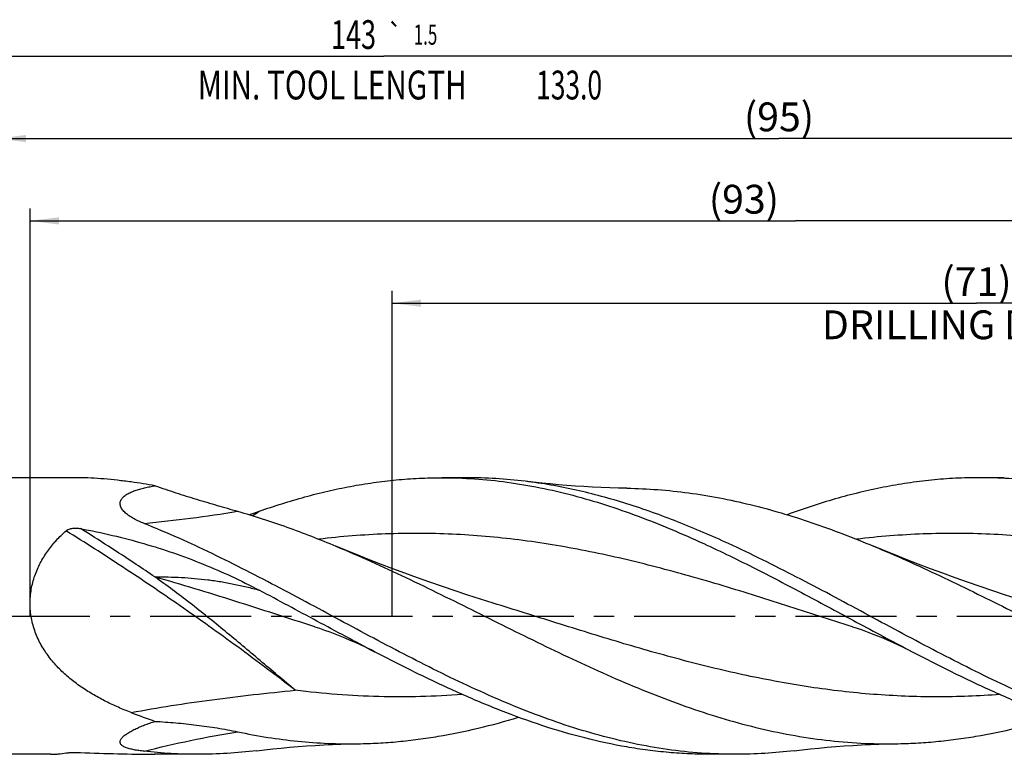
# Model space of a CAD drawing. Units: millimetres. Extents: x 0 to 594, y 0 to 420.
# Drawn here: x 229 to 348, y 183 to 272 of the extents above; entities that cross this region are included whole.
import ezdxf
from ezdxf.enums import TextEntityAlignment as Align

# ---------------------------------------------------------------- set-up
doc = ezdxf.new("R2010")
doc.units = ezdxf.units.MM
doc.header["$LTSCALE"] = 32.67
doc.linetypes.add('CENTER', pattern=[0.6, 0.375, -0.075, 0.075, -0.075])
doc.layers.get('0').update_dxf_attribs({"linetype": 'CONTINUOUS'})
for name, color, linetype in [('607924523-000_AXIS', 7, 'CONTINUOUS'), ('607924523-000_CL', 7, 'CONTINUOUS'), ('607924523-000_DIM', 7, 'CONTINUOUS')]:
    doc.layers.add(name, color=color, linetype=linetype)
doc.styles.get("Standard").update_dxf_attribs({"font": 'TXT.SHX', "width": 0.7})
doc.styles.add('TEXTSTYLE_2', font='gdt', dxfattribs={"width": 0.7})
doc.dimstyles.new('DIMSTYLE_1', dxfattribs={"dimtxt": 3.5, "dimasz": 3.5, "dimexe": 1.5, "dimexo": 0, "dimgap": 0.875, "dimtad": 1, "dimdec": 3, "dimlfac": 0.5, "dimdsep": 46, "dimtxsty": 'STANDARD', "dimblk": '_FILLED', "dimblk1": '_FILLED', "dimblk2": '_FILLED', "dimcen": 0.09, "dimclrt": 2, "dimadec": 3, "dimazin": 2, "dimtol": 1, "dimtp": 1.5, "dimtm": 1.5, "dimtfac": 1, "dimtdec": 3, "dimtofl": 0, "dimtmove": 0, "dimatfit": 3, "dimldrblk": '_FILLED', "dimfxl": 1, "dimtolj": 1, "dimarcsym": 0})
doc.dimstyles.new('DIMSTYLE_2', dxfattribs={"dimtxt": 3.5, "dimasz": 3.5, "dimexe": 1.5, "dimexo": 0, "dimgap": 0.875, "dimtad": 1, "dimdec": 3, "dimlfac": 0.5, "dimdsep": 46, "dimtxsty": 'STANDARD', "dimblk": '_FILLED', "dimblk1": '_FILLED', "dimblk2": '_FILLED', "dimcen": 0.09, "dimclrt": 2, "dimadec": 3, "dimazin": 2, "dimtp": 0.15, "dimtm": 0.15, "dimtfac": 1, "dimtdec": 3, "dimtofl": 0, "dimtmove": 0, "dimatfit": 3, "dimldrblk": '_FILLED', "dimfxl": 1, "dimtolj": 1, "dimarcsym": 0})

# ---------------------------------------------------------------- blocks, each defined once
blk = doc.blocks.new('_FILLED')
at = {"color": 0, "linetype": 'BYBLOCK'}
blk.add_solid([(0, 0), (-1, 0.125), (-1, -0.125)], dxfattribs=at)
blk = doc.blocks.new('*D0')
at = {"layer": '607924523-000_DIM', "color": 3, "linetype": 'CONTINUOUS'}
for p, q in [((130, 200), (130, 269.5)), ((416, 200), (416, 269.5)), ((130, 268), (273, 268)), ((416, 268), (273, 268))]:
    blk.add_line(p, q, dxfattribs=at)
at = {"layer": '607924523-000_DIM', "color": 3, "linetype": 'CONTINUOUS', "xscale": 3.5, "yscale": 3.5, "zscale": 3.5, "rotation": 180}
blk.add_blockref('_FILLED', (130, 268), dxfattribs=at)
at = {"layer": '607924523-000_DIM', "color": 3, "linetype": 'CONTINUOUS', "xscale": 3.5, "yscale": 3.5, "zscale": 3.5}
blk.add_blockref('_FILLED', (416, 268), dxfattribs=at)
at = {"layer": '607924523-000_DIM', "color": 2, "linetype": 'CONTINUOUS'}
for s, height, width, p in [('143', 3.5, 0.690476, (269.3, 268.88)), ('1.5', 2.45, 0.619048, (278.05, 269.4)), ('MIN. TOOL LENGTH ', 3.5, 0.756303, (267.12, 262.75)), ('133.0', 3.5, 0.671429, (295.5, 262.75))]:
    blk.add_text(s, height=height, dxfattribs=dict(at, width=width)).set_placement(p, align=Align.CENTER)
at = {"layer": '607924523-000_DIM', "color": 2, "linetype": 'CONTINUOUS', "style": 'TEXTSTYLE_2'}
blk.add_text('`', height=2.45, dxfattribs=at).set_placement((274.35, 269.4), align=Align.CENTER)
blk = doc.blocks.new('*D1')
at = {"layer": '607924523-000_DIM', "color": 3, "linetype": 'CONTINUOUS'}
for p, q in [((226, 200), (226, 259.5)), ((416, 200), (416, 259.5)), ((226, 258), (321, 258)), ((416, 258), (321, 258))]:
    blk.add_line(p, q, dxfattribs=at)
at = {"layer": '607924523-000_DIM', "color": 3, "linetype": 'CONTINUOUS', "xscale": 3.5, "yscale": 3.5, "zscale": 3.5, "rotation": 180}
blk.add_blockref('_FILLED', (226, 258), dxfattribs=at)
at = {"layer": '607924523-000_DIM', "color": 3, "linetype": 'CONTINUOUS', "xscale": 3.5, "yscale": 3.5, "zscale": 3.5}
blk.add_blockref('_FILLED', (416, 258), dxfattribs=at)
at = {"layer": '607924523-000_DIM', "color": 2, "linetype": 'CONTINUOUS', "insert": (321, 262.38), "char_height": 3.5, "width": 12.375, "attachment_point": 2, "line_spacing_factor": 0.9}
blk.add_mtext('(95)', dxfattribs=at)
blk = doc.blocks.new('*D8')
at = {"layer": '607924523-000_DIM', "color": 3, "linetype": 'CONTINUOUS'}
for p, q in [((274, 200), (274, 239.5)), ((416, 200), (416, 239.5)), ((274, 238), (345, 238)), ((416, 238), (345, 238))]:
    blk.add_line(p, q, dxfattribs=at)
at = {"layer": '607924523-000_DIM', "color": 3, "linetype": 'CONTINUOUS', "xscale": 3.5, "yscale": 3.5, "zscale": 3.5, "rotation": 180}
blk.add_blockref('_FILLED', (274, 238), dxfattribs=at)
at = {"layer": '607924523-000_DIM', "color": 3, "linetype": 'CONTINUOUS', "xscale": 3.5, "yscale": 3.5, "zscale": 3.5}
blk.add_blockref('_FILLED', (416, 238), dxfattribs=at)
at = {"layer": '607924523-000_DIM', "color": 2, "linetype": 'CONTINUOUS', "insert": (345, 242.375), "char_height": 3.5, "width": 56, "attachment_point": 2, "line_spacing_factor": 0.9}
blk.add_mtext('(71)\\PDRILLING DEPTH', dxfattribs=at)
blk = doc.blocks.new('*D11')
at = {"layer": '607924523-000_DIM', "color": 3, "linetype": 'CONTINUOUS'}
for p, q in [((230, 200), (230, 249.5)), ((416, 200), (416, 249.5)), ((230, 248), (323, 248)), ((416, 248), (323, 248))]:
    blk.add_line(p, q, dxfattribs=at)
at = {"layer": '607924523-000_DIM', "color": 3, "linetype": 'CONTINUOUS', "xscale": 3.5, "yscale": 3.5, "zscale": 3.5, "rotation": 180}
blk.add_blockref('_FILLED', (230, 248), dxfattribs=at)
at = {"layer": '607924523-000_DIM', "color": 3, "linetype": 'CONTINUOUS', "xscale": 3.5, "yscale": 3.5, "zscale": 3.5}
blk.add_blockref('_FILLED', (416, 248), dxfattribs=at)
at = {"layer": '607924523-000_DIM', "color": 2, "linetype": 'CONTINUOUS', "insert": (316.74, 252.38), "char_height": 3.5, "width": 12.375, "attachment_point": 2, "line_spacing_factor": 0.9}
blk.add_mtext('(93)', dxfattribs=at)

msp = doc.modelspace()

# ---------------------------------------------------------------- linework, layer by layer
at = {"layer": '607924523-000_AXIS', "color": 1, "linetype": 'CENTER'}
msp.add_line((127, 200), (419, 200), dxfattribs=at)
at = {"layer": '607924523-000_CL', "color": 7, "linetype": 'CONTINUOUS'}
for p, q in [((235.8995, 216.8), (227.2, 216.8)), ((283.0446, 216.8), (280.0363, 216.8)), ((348.3778, 216.8), (345.3696, 216.8)), ((264.5977, 198.6956), (264.5977, 198.6956)), ((329.9311, 198.6956), (329.931, 198.6956)), ((232.5238, 183.2), (227.2, 183.2)), ((250.378, 183.2), (245.143, 183.2)), ((315.7113, 183.2), (312.703, 183.2))]:
    msp.add_line(p, q, dxfattribs=at)
for points in [[(302.5294, 215.5192), (301.5022, 215.5401), (300.446, 215.5706), (299.3942, 215.6103), (298.3471, 215.6591), (297.3046, 215.7168), (296.2668, 215.7835), (295.2335, 215.8591), (294.205, 215.9434), (293.1815, 216.0365), (292.1629, 216.1382), (291.1495, 216.2484), (290.1716, 216.3634)], [(286.2898, 201.5612), (284.7488, 202.0462), (283.1859, 202.5503), (281.6351, 203.0628), (280.0967, 203.5836), (278.5706, 204.1127), (277.0565, 204.65), (275.5546, 205.1954), (274.065, 205.7489), (272.5876, 206.3103), (271.1222, 206.8796), (269.6693, 207.4567), (268.229, 208.0412), (267.1568, 208.4846)], [(351.6231, 201.5612), (350.0823, 202.0462), (348.5194, 202.5502), (346.9687, 203.0627), (345.4303, 203.5835), (343.9043, 204.1126), (342.3903, 204.6499), (340.8884, 205.1953), (339.3988, 205.7487), (337.9214, 206.3101), (336.4561, 206.8794), (335.0031, 207.4565), (333.5629, 208.041), (332.4905, 208.4845)], [(264.5977, 198.6956), (265.1869, 198.503), (265.7949, 198.2946), (266.4061, 198.075), (267.0215, 197.8436), (267.6397, 197.6007), (268.2568, 197.3476), (268.8734, 197.0842), (269.4887, 196.8107), (270.0975, 196.5296), (270.6982, 196.242), (271.2925, 195.9474), (271.8656, 195.6539)], [(329.931, 198.6956), (330.5013, 198.5093), (331.0993, 198.3047), (331.7093, 198.086), (332.3353, 197.8511), (332.9725, 197.6009), (333.6072, 197.3404), (334.2398, 197.0698), (334.8697, 196.7891), (335.4831, 196.505), (336.0757, 196.2205), (336.6525, 195.934), (337.1987, 195.654)], [(257.505, 183.6366), (258.4829, 183.7516), (259.4963, 183.8618), (260.5149, 183.9635), (261.5384, 184.0566), (262.5669, 184.1409), (263.6001, 184.2165), (264.638, 184.2832), (265.6805, 184.3409), (266.7276, 184.3897), (267.7794, 184.4294), (268.8356, 184.4599), (269.8628, 184.4808)], [(322.8386, 183.6366), (323.8166, 183.7516), (324.83, 183.8619), (325.8486, 183.9636), (326.8721, 184.0566), (327.9006, 184.141), (328.9339, 184.2165), (329.9718, 184.2832), (331.0143, 184.341), (332.0614, 184.3897), (333.1132, 184.4294), (334.1694, 184.46), (335.1966, 184.4808)]]:
    msp.add_lwpolyline(points, dxfattribs=at)
for centre, radius, start, end in [((233.9481, 153.7256), 63.1073, 79.74693, 82.42065), ((276.4785, 276.8454), 94.9484, 248.883507, 250.753865)]:
    msp.add_arc(centre, radius, start, end, dxfattribs=at)
at = {"layer": '607924523-000_CL', "color": 9, "linetype": 'CONTINUOUS'}
msp.add_arc((165.5637, 349.7079), 165.1674, 303.630864, 303.967876, dxfattribs=at)
at = {"layer": '607924523-000_CL', "color": 7, "linetype": 'CONTINUOUS'}
for points, knots in [([(242.2719, 216.2816), (241.718, 216.3551), (240.6234, 216.4913), (239.0026, 216.6565), (237.4326, 216.7689), (236.403, 216.8), (235.8995, 216.8)], [0, 0, 0, 0, 0.26202841, 0.51720495, 0.76389471, 1, 1, 1, 1]), ([(257.8474, 212.7261), (259.6756, 213.3689), (262.4357, 214.2412), (266.155, 215.1839), (268.9306, 215.7673), (271.7065, 216.226), (274.4829, 216.5563), (277.2595, 216.7556), (279.1115, 216.8), (280.0363, 216.8)], [0, 0, 0, 0, 0.25646792, 0.38268049, 0.50770204, 0.63171337, 0.7549321, 0.87760512, 1, 1, 1, 1]), ([(280.0363, 216.8), (281.3627, 216.8), (284.0226, 216.7084), (288.0077, 216.2987), (291.9915, 215.6236), (295.9732, 214.6946), (299.9527, 213.5272), (303.93, 212.1409), (307.9051, 210.5583), (310.5354, 209.3979), (311.8515, 208.7939)], [0, 0, 0, 0, 0.12033392, 0.24122476, 0.36318621, 0.48665054, 0.61193963, 0.73924513, 0.86862434, 1, 1, 1, 1]), ([(290.1716, 216.3634), (288.9875, 216.5079), (286.6148, 216.7265), (284.233, 216.8), (283.0446, 216.8)], [0, 0, 0, 0, 0.50093042, 1, 1, 1, 1]), ([(345.3696, 216.8), (344.3955, 216.8), (342.4445, 216.7507), (339.5197, 216.5296), (336.5951, 216.1634), (333.6711, 215.6553), (330.7476, 215.0099), (327.8248, 214.2328), (324.9026, 213.3313), (322.9665, 212.6565), (321.9985, 212.3014)], [0, 0, 0, 0, 0.12214735, 0.2446023, 0.36765957, 0.49158869, 0.61662309, 0.74295317, 0.87071647, 1, 1, 1, 1]), ([(402.5323, 195.6539), (400.1394, 196.8988), (395.381, 199.4507), (388.2769, 203.2889), (381.168, 206.9597), (375.1964, 209.7409), (370.4041, 211.6996), (366.8317, 213.0066), (363.2579, 214.1435), (359.6826, 215.0953), (356.1059, 215.8495), (352.5279, 216.3954), (348.9491, 216.7262), (346.5611, 216.8), (345.3696, 216.8)], [0, 0, 0, 0, 0.13131651, 0.26285158, 0.39309728, 0.52077289, 0.58337886, 0.64509044, 0.70591102, 0.7658924, 0.82513347, 0.8837755, 0.94199649, 1, 1, 1, 1]), ([(243.8436, 211.2418), (243.6344, 211.3255), (243.225, 211.5009), (242.6372, 211.7956), (242.1791, 212.0711), (241.8438, 212.3113), (241.6156, 212.4979), (241.4118, 212.693), (241.2371, 212.896), (241.0971, 213.1056), (240.9973, 213.32), (240.9429, 213.5363), (240.9373, 213.7501), (240.9807, 213.956), (241.0689, 214.1499), (241.1959, 214.3297), (241.3557, 214.4955), (241.5429, 214.6481), (241.7532, 214.7884), (241.9826, 214.9173), (242.3149, 215.0777), (242.7624, 215.2529), (243.3306, 215.4302), (243.9279, 215.5826), (244.5473, 215.7143), (244.968, 215.7898), (245.1809, 215.8252)], [0, 0, 0, 0, 0.07510918, 0.14840986, 0.21906491, 0.25303856, 0.28584078, 0.31724018, 0.34700284, 0.37494572, 0.40102785, 0.42546096, 0.44876875, 0.47170242, 0.49501773, 0.5192707, 0.54475611, 0.57156028, 0.59964438, 0.62890977, 0.65923682, 0.72259427, 0.78891031, 0.85754536, 0.92802715, 1, 1, 1, 1]), ([(245.1809, 215.8252), (246.0188, 215.534), (247.6954, 214.9722), (250.2155, 214.1825), (252.7226, 213.4396), (254.3898, 212.9633), (255.2179, 212.7272)], [0, 0, 0, 0, 0.25330973, 0.50488012, 0.75409475, 1, 1, 1, 1]), ([(314.8598, 208.7939), (312.8258, 209.7273), (308.7642, 211.4806), (303.5892, 213.339), (299.4476, 214.5542), (296.3595, 215.3176), (293.2708, 215.9314), (291.2038, 216.2375), (290.1716, 216.3634)], [0, 0, 0, 0, 0.25897817, 0.51167772, 0.63571029, 0.75831517, 0.87966882, 1, 1, 1, 1]), ([(302.5294, 215.5192), (303.7789, 215.4991), (306.2829, 215.3839), (310.0338, 214.9891), (313.7838, 214.3779), (317.5324, 213.5596), (321.2796, 212.5462), (326.3058, 210.9443), (330.0249, 209.5123), (332.4905, 208.4845)], [0, 0, 0, 0, 0.12107952, 0.24269485, 0.36523048, 0.48900998, 0.61427778, 0.74118528, 1, 1, 1, 1]), ([(255.217, 212.7275), (257.2276, 212.1542), (261.2497, 210.8468), (265.1864, 209.3061), (267.1568, 208.4846)], [0, 0, 0, 0, 0.49479256, 1, 1, 1, 1]), ([(256.6506, 212.3042), (256.7507, 212.3395), (257.1495, 212.4804), (257.5485, 212.621), (257.8474, 212.7261)], [0, 0, 0, 0, 0.25081198, 1, 1, 1, 1]), ([(234.3705, 210.3453), (234.4238, 210.3925), (234.5468, 210.4731), (234.752, 210.5588), (234.9724, 210.6185), (235.2011, 210.6558), (235.4338, 210.6733), (235.745, 210.6726), (235.9779, 210.6468), (236.1304, 210.6182)], [0, 0, 0, 0, 0.11664865, 0.23846281, 0.36340024, 0.49011585, 0.61772271, 0.74558967, 1, 1, 1, 1]), ([(236.1304, 210.6182), (237.4281, 210.3756), (240.0104, 209.8311), (242.5632, 209.1611), (243.829, 208.7939)], [0, 0, 0, 0, 0.50042807, 1, 1, 1, 1]), ([(249.5265, 208.7939), (249.0541, 209.0107), (247.1749, 209.8611), (245.276, 210.6685), (243.8436, 211.2418)], [0, 0, 0, 0, 0.25198594, 1, 1, 1, 1]), ([(232.846, 208.7939), (232.9643, 208.9333), (233.4442, 209.4773), (233.9643, 209.9856), (234.3705, 210.3453)], [0, 0, 0, 0, 0.25198289, 1, 1, 1, 1]), ([(242.2719, 188.2727), (241.753, 188.4728), (240.7238, 188.8948), (239.2121, 189.6019), (237.741, 190.3931), (236.3213, 191.2801), (234.9674, 192.2766), (233.6997, 193.3972), (232.5464, 194.6559), (231.7146, 195.8259), (231.1494, 196.8339), (230.7809, 197.6275), (230.476, 198.4525), (230.241, 199.3034), (230.0808, 200.1733), (229.9985, 201.0533), (229.9952, 201.9344), (230.0693, 202.807), (230.2173, 203.663), (230.4342, 204.4952), (230.7138, 205.2984), (231.1591, 206.3196), (231.8398, 207.5122), (232.4975, 208.3832), (232.846, 208.7939)], [0, 0, 0, 0, 0.06138758, 0.12275146, 0.18415055, 0.24566566, 0.30740631, 0.36951278, 0.43215049, 0.49547938, 0.52745617, 0.55962625, 0.5919668, 0.62443425, 0.65696448, 0.68947651, 0.7218811, 0.75409184, 0.78603511, 0.81765676, 0.8489249, 0.87982816, 0.94053906, 1, 1, 1, 1]), ([(243.829, 208.7939), (245.0365, 208.4436), (247.4368, 207.6832), (250.9792, 206.3606), (254.4585, 204.8535), (256.7268, 203.728), (257.8474, 203.1351)], [0, 0, 0, 0, 0.24910998, 0.49859479, 0.74881704, 1, 1, 1, 1]), ([(315.7112, 183.2), (314.3315, 183.2), (311.5642, 183.2993), (307.4184, 183.7424), (303.2743, 184.4721), (299.1327, 185.4746), (294.9938, 186.7321), (290.8573, 188.2216), (286.7233, 189.9171), (282.5912, 191.7883), (278.4606, 193.8027), (274.3311, 195.925), (270.2024, 198.1182), (266.0739, 200.3442), (261.9455, 202.5641), (257.8165, 204.7395), (253.6868, 206.8323), (250.9145, 208.157), (249.5265, 208.7939)], [0, 0, 0, 0, 0.05774308, 0.11577479, 0.17435973, 0.23371689, 0.29400439, 0.35530917, 0.41764525, 0.48095495, 0.54511708, 0.60995643, 0.67525636, 0.74077315, 0.8062501, 0.8714329, 0.9360846, 1, 1, 1, 1]), ([(267.1568, 208.4846), (270.0248, 207.2891), (275.7288, 204.695), (284.1742, 200.512), (291.2287, 196.9866), (296.9041, 194.2878), (301.1509, 192.374), (305.3993, 190.6008), (309.6497, 189.0008), (313.9024, 187.6041), (318.1576, 186.4368), (322.4153, 185.521), (326.6752, 184.8743), (330.9365, 184.5091), (333.779, 184.458), (335.1966, 184.4808)], [0, 0, 0, 0, 0.12796946, 0.25794905, 0.38815645, 0.45276202, 0.51675878, 0.57998567, 0.64233409, 0.70375665, 0.76427428, 0.82397666, 0.88301886, 0.94161062, 1, 1, 1, 1]), ([(311.8515, 208.7939), (313.9846, 207.8151), (318.2359, 205.7403), (324.5458, 202.4266), (330.8535, 199.0152), (335.0773, 196.7577), (337.1987, 195.654)], [0, 0, 0, 0, 0.2465731, 0.49685013, 0.74875839, 1, 1, 1, 1]), ([(381.0445, 183.2), (379.6648, 183.2), (376.8975, 183.2992), (372.7517, 183.7425), (368.6076, 184.4721), (364.466, 185.4747), (360.3271, 186.732), (356.1907, 188.2217), (352.0566, 189.9171), (347.9245, 191.7883), (343.7939, 193.8027), (339.6644, 195.925), (335.5357, 198.1182), (331.4073, 200.3442), (327.2788, 202.5641), (323.1499, 204.7395), (319.0201, 206.8323), (316.2479, 208.157), (314.8598, 208.7939)], [0, 0, 0, 0, 0.05774306, 0.11577486, 0.17435969, 0.23371694, 0.2940043, 0.35530919, 0.41764531, 0.480955, 0.54511713, 0.60995636, 0.67525638, 0.74077315, 0.80625008, 0.87143286, 0.93608458, 1, 1, 1, 1]), ([(332.4905, 208.4845), (335.215, 207.3487), (340.6371, 204.8932), (348.67, 200.9324), (355.3754, 197.5748), (360.7669, 194.9785), (364.8035, 193.1185), (368.8412, 191.3732), (372.8804, 189.7717), (376.9213, 188.3408), (380.9642, 187.1047), (385.0092, 186.0845), (389.0561, 185.2976), (393.1046, 184.7576), (395.8098, 184.5682), (397.1593, 184.5173)], [0, 0, 0, 0, 0.12746826, 0.2569177, 0.38676062, 0.45129973, 0.51532426, 0.57867444, 0.64123136, 0.70292521, 0.76374283, 0.82372941, 0.88298906, 0.94167916, 1, 1, 1, 1]), ([(271.8656, 195.6539), (269.5184, 196.875), (264.85, 199.3772), (260.1904, 201.8954), (257.8474, 203.1351)], [0, 0, 0, 0, 0.49953737, 1, 1, 1, 1]), ([(312.703, 183.2), (311.852, 183.2), (310.1481, 183.2376), (307.5935, 183.4063), (305.0389, 183.6863), (301.621, 184.2071), (297.3415, 185.1298), (292.2315, 186.6301), (287.1273, 188.486), (282.0284, 190.6471), (276.9337, 193.0554), (273.5577, 194.7737), (271.8656, 195.6539)], [0, 0, 0, 0, 0.05919531, 0.11850465, 0.17803851, 0.23790005, 0.3589416, 0.48223115, 0.60808154, 0.73652376, 0.86731968, 1, 1, 1, 1]), ([(337.1987, 195.654), (338.8909, 194.7738), (342.2668, 193.0555), (347.3616, 190.6471), (352.4605, 188.4861), (357.5647, 186.6301), (362.6748, 185.1298), (367.7911, 184.0266), (372.912, 183.3516), (376.3331, 183.2), (378.0363, 183.2)], [0, 0, 0, 0, 0.13268756, 0.26349075, 0.39193981, 0.51779719, 0.64109351, 0.76214173, 0.88151728, 1, 1, 1, 1]), ([(243.8436, 183.5672), (243.6363, 183.5905), (243.2318, 183.6414), (242.7358, 183.7234), (242.3592, 183.8028), (242.095, 183.8687), (241.8473, 183.9426), (241.6196, 184.0256), (241.416, 184.1188), (241.2412, 184.2231), (241.1, 184.3397), (241.0131, 184.4511), (240.9689, 184.5454), (240.9483, 184.6172), (240.9399, 184.6912), (240.9451, 184.7942), (240.9841, 184.9285), (241.0732, 185.086), (241.1997, 185.243), (241.3585, 185.3984), (241.5449, 185.5516), (241.7545, 185.7017), (241.9834, 185.8483), (242.3158, 186.0416), (242.7626, 186.2709), (243.33, 186.5266), (243.9269, 186.7675), (244.5462, 186.9941), (244.9676, 187.135), (245.1809, 187.2035)], [0, 0, 0, 0, 0.0747596, 0.14609256, 0.18008847, 0.21269549, 0.24366018, 0.27269288, 0.29948852, 0.32378133, 0.34546222, 0.36478218, 0.37381994, 0.38263837, 0.39143039, 0.40039313, 0.41946079, 0.44084827, 0.46488234, 0.49148281, 0.52038293, 0.55126378, 0.58381898, 0.61777879, 0.68903865, 0.76367922, 0.8407739, 0.91969454, 1, 1, 1, 1]), ([(245.1809, 187.2035), (246.0228, 187.1562), (247.7071, 187.0355), (250.2271, 186.7708), (252.7346, 186.4141), (254.3941, 186.107), (255.2179, 185.9334)], [0, 0, 0, 0, 0.24980245, 0.50020175, 0.75056523, 1, 1, 1, 1]), ([(269.8628, 184.4808), (270.6744, 184.4938), (272.299, 184.5515), (274.7342, 184.732), (277.1695, 185.0055), (280.426, 185.4934), (284.5019, 186.3294), (287.7229, 187.2104), (289.3316, 187.699)], [0, 0, 0, 0, 0.12301121, 0.24628147, 0.36998599, 0.49428765, 0.74521038, 1, 1, 1, 1]), ([(335.1966, 184.4808), (336.0081, 184.4938), (337.6326, 184.5515), (340.0676, 184.7321), (342.5027, 185.0055), (345.7589, 185.4934), (349.8345, 186.3293), (353.0552, 187.21), (354.6638, 187.6986)], [0, 0, 0, 0, 0.12301143, 0.24628208, 0.36998672, 0.4942884, 0.74521108, 1, 1, 1, 1]), ([(255.217, 185.9336), (256.4312, 185.6777), (258.8629, 185.2289), (262.5295, 184.756), (266.1967, 184.4935), (268.6423, 184.4612), (269.8628, 184.4808)], [0, 0, 0, 0, 0.2524483, 0.50277522, 0.75169203, 1, 1, 1, 1]), ([(232.5238, 183.2), (232.668, 183.2), (232.9637, 183.2081), (233.5807, 183.2527), (234.0516, 183.3139), (234.3705, 183.3639)], [0, 0, 0, 0, 0.23310094, 0.47799062, 1, 1, 1, 1]), ([(234.3705, 183.3639), (234.4291, 183.373), (234.5561, 183.388), (234.7567, 183.4043), (234.9748, 183.4163), (235.2802, 183.4266), (235.6664, 183.4293), (235.9763, 183.4221), (236.1304, 183.4161)], [0, 0, 0, 0, 0.1008598, 0.2174668, 0.34269027, 0.47255413, 0.73742024, 1, 1, 1, 1]), ([(236.1304, 183.4161), (237.6442, 183.3577), (240.6475, 183.2508), (243.6527, 183.2), (245.143, 183.2)], [0, 0, 0, 0, 0.50409754, 1, 1, 1, 1]), ([(250.378, 183.2), (249.2885, 183.2), (247.1056, 183.2617), (244.9297, 183.4456), (243.8436, 183.5672)], [0, 0, 0, 0, 0.49921563, 1, 1, 1, 1]), ([(257.505, 183.6366), (256.3209, 183.4921), (253.9481, 183.2735), (251.5663, 183.2), (250.378, 183.2)], [0, 0, 0, 0, 0.50093066, 1, 1, 1, 1]), ([(322.8386, 183.6366), (321.6545, 183.4922), (319.2816, 183.2734), (316.8997, 183.2), (315.7112, 183.2)], [0, 0, 0, 0, 0.50093089, 1, 1, 1, 1])]:
    msp.add_open_spline(points, degree=3, knots=knots, dxfattribs=at)
at = {"layer": '607924523-000_CL', "color": 9, "linetype": 'CONTINUOUS'}
for points, knots in [([(243.8436, 211.2418), (245.7364, 211.4276), (249.5366, 211.8604), (253.321, 212.4162), (255.2179, 212.7272)], [0, 0, 0, 0, 0.49733417, 1, 1, 1, 1]), ([(245.1654, 204.7455), (244.4094, 205.2557), (241.4233, 207.2523), (238.4033, 209.1983), (236.1304, 210.6182)], [0, 0, 0, 0, 0.25391448, 1, 1, 1, 1]), ([(262.2284, 190.981), (259.9166, 192.7601), (255.2877, 196.2369), (248.293, 201.2316), (241.3392, 205.9387), (236.683, 208.9142), (234.3705, 210.3453)], [0, 0, 0, 0, 0.25784633, 0.51165657, 0.75962444, 1, 1, 1, 1]), ([(329.931, 198.6956), (327.2278, 199.5578), (321.8383, 201.3061), (313.7556, 203.8411), (306.9937, 205.747), (301.5756, 207.0674), (297.5227, 207.9359), (293.469, 208.6709), (289.4145, 209.2596), (285.3592, 209.6923), (281.3034, 209.9614), (277.2473, 210.0624), (273.1911, 209.9934), (269.1353, 209.7558), (266.4371, 209.4881), (265.0891, 209.3283)], [0, 0, 0, 0, 0.1283576, 0.25632067, 0.38319537, 0.44608428, 0.50857439, 0.57067546, 0.63242356, 0.69387948, 0.75512443, 0.81625476, 0.87737508, 0.93859067, 1, 1, 1, 1]), ([(395.2642, 198.6956), (392.5611, 199.5578), (387.1716, 201.3062), (379.089, 203.841), (372.3271, 205.747), (366.909, 207.0673), (362.8562, 207.9359), (358.8025, 208.6708), (354.748, 209.2596), (350.6927, 209.6923), (346.637, 209.9614), (342.5809, 210.0623), (338.5248, 209.9934), (334.469, 209.7558), (331.7708, 209.4882), (330.4228, 209.3283)], [0, 0, 0, 0, 0.1283576, 0.25632066, 0.38319542, 0.44608425, 0.5085744, 0.57067545, 0.63242362, 0.69387952, 0.75512445, 0.81625479, 0.8773751, 0.93859068, 1, 1, 1, 1]), ([(245.1654, 204.7455), (245.7049, 204.7546), (246.7816, 204.7534), (248.392, 204.6961), (249.993, 204.5827), (251.5841, 204.4114), (253.1657, 204.1828), (254.7375, 203.895), (256.2996, 203.5485), (257.3329, 203.2795), (257.8474, 203.1351)], [0, 0, 0, 0, 0.12618219, 0.25173417, 0.37675811, 0.50143236, 0.62589765, 0.75037467, 0.87502457, 1, 1, 1, 1]), ([(262.2284, 190.981), (261.5126, 191.583), (260.0845, 192.7856), (257.9499, 194.5878), (255.8261, 196.3789), (253.7085, 198.1466), (251.5895, 199.8761), (249.4625, 201.5553), (247.3245, 203.1787), (245.8858, 204.2291), (245.1654, 204.7455)], [0, 0, 0, 0, 0.12794964, 0.25541132, 0.38217707, 0.50802305, 0.63277029, 0.75633818, 0.87873492, 1, 1, 1, 1]), ([(264.5977, 198.6956), (261.3577, 199.729), (254.9067, 201.8287), (248.4207, 203.8228), (245.1654, 204.7455)], [0, 0, 0, 0, 0.50127019, 1, 1, 1, 1]), ([(347.8589, 190.4666), (346.5779, 190.3694), (344.0136, 190.2231), (340.1627, 190.1523), (336.3118, 190.2314), (332.461, 190.4592), (328.6107, 190.832), (324.7609, 191.3443), (320.9117, 191.9882), (317.0631, 192.7538), (313.2153, 193.6293), (308.0731, 194.9287), (301.6553, 196.7569), (293.9786, 199.1392), (288.8573, 200.763), (286.2898, 201.5612)], [0, 0, 0, 0, 0.0611731, 0.12225785, 0.18334514, 0.24452567, 0.30588406, 0.36749359, 0.42941154, 0.49167564, 0.55430234, 0.61728616, 0.74419367, 0.87197506, 1, 1, 1, 1]), ([(242.2718, 188.273), (243.8949, 188.5744), (247.1692, 189.1334), (252.1277, 189.8521), (257.1547, 190.4691), (260.5308, 190.8189), (262.2284, 190.981)], [0, 0, 0, 0, 0.24583221, 0.4945786, 0.74604653, 1, 1, 1, 1]), ([(282.5236, 190.4664), (280.835, 190.3383), (277.453, 190.1658), (272.3727, 190.167), (267.2927, 190.4284), (263.9152, 190.7706), (262.2284, 190.981)], [0, 0, 0, 0, 0.24984313, 0.49936565, 0.74921449, 1, 1, 1, 1]), ([(243.8436, 183.5672), (245.7222, 184.0507), (249.4975, 184.9255), (253.3088, 185.6256), (255.2179, 185.9334)], [0, 0, 0, 0, 0.50078251, 1, 1, 1, 1])]:
    msp.add_open_spline(points, degree=3, knots=knots, dxfattribs=at)

# ---------------------------------------------------------------- dimensions: what is measured, and where the dimension line sits
at = {"layer": '607924523-000_DIM', "color": 3, "linetype": 'CONTINUOUS'}
for base, p1, text, dimstyle, picture, middle in [((416, 268), (130, 200), '<>\\PMIN. TOOL LENGTH 133.0[.1]', 'DIMSTYLE_1', '*D0', (273, 268)), ((416, 248), (230, 200), '(<>)', 'DIMSTYLE_2', '*D11', (316.7382, 248)), ((416, 238), (274, 200), '(<>)\\PDRILLING DEPTH', 'DIMSTYLE_2', '*D8', (345, 238))]:
    dim = msp.add_linear_dim(base=base, p1=p1, p2=(416, 200), text=text, dimstyle=dimstyle, dxfattribs=at)
    dim.commit()
    dim.dimension.update_dxf_attribs({"geometry": picture, "text_midpoint": middle, "dimtype": 160})
dim = msp.add_linear_dim(base=(226, 258), p1=(416, 200), p2=(226, 200), angle=180, text='(<>)', dimstyle='DIMSTYLE_2', dxfattribs=at)
dim.commit()
dim.dimension.update_dxf_attribs({"geometry": '*D1', "text_midpoint": (321, 258), "dimtype": 160})

doc.saveas('drawing.dxf')
